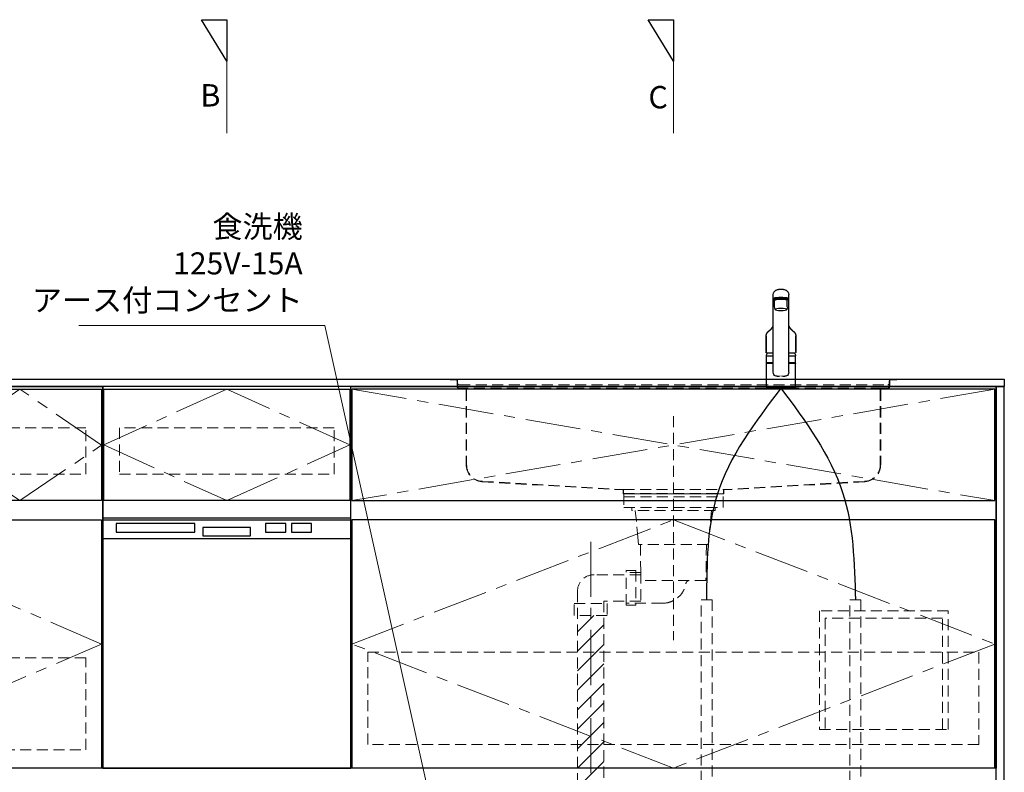
# Model space of a CAD drawing. Extents: x 24800 to 44394, y 41700 to 50809.
# Drawn here: x 27453 to 29238, y 44531 to 45896 of the extents above; entities that cross this region are included whole.
import ezdxf
from ezdxf.lldxf.tags import DXFTag

# ---------------------------------------------------------------- set-up
doc = ezdxf.new("R2010")
doc.units = 0
doc.header["$LTSCALE"] = 80
doc.header["$MEASUREMENT"] = 0
doc.linetypes.add('CENTER', pattern=[2, 1.25, -0.25, 0.25, -0.25])
doc.linetypes.add('HIDDEN', pattern=[0.375, 0.25, -0.125])
doc.layers.get('0').update_dxf_attribs({"linetype": 'CONTINUOUS'})
doc.layers.add('1', color=7, linetype='CONTINUOUS')
for name, color, linetype, lineweight in [('図面枠', 3, 'CONTINUOUS', 15), ('寸法ﾚｲﾔｰ', 30, 'CONTINUOUS', 13), ('細線ﾚｲﾔｰ', 91, 'CONTINUOUS', 9)]:
    doc.layers.add(name, color=color, linetype=linetype, lineweight=lineweight)
doc.styles.add('sanwa1', font='romans.shx', dxfattribs={"bigfont": 'extfont2.shx'})
tags = doc.linetypes.add('CENTER2', pattern=[1.125, 0.75, -0.125, 0.125, -0.125]).pattern_tags.tags
tags[10:11] = [DXFTag(74, 4), DXFTag(75, 0), DXFTag(340, '0'), DXFTag(46, 0.0), DXFTag(50, 0.0), DXFTag(44, 0.0), DXFTag(45, 0.0)]
tags[8:9] = [DXFTag(74, 4), DXFTag(75, 0), DXFTag(340, '0'), DXFTag(46, 0.0), DXFTag(50, 0.0), DXFTag(44, 0.0), DXFTag(45, 0.0)]
tags[6:7] = [DXFTag(74, 4), DXFTag(75, 0), DXFTag(340, '0'), DXFTag(46, 0.0), DXFTag(50, 0.0), DXFTag(44, 0.0), DXFTag(45, 0.0)]
tags[4:5] = [DXFTag(74, 4), DXFTag(75, 0), DXFTag(340, '0'), DXFTag(46, 0.0), DXFTag(50, 0.0), DXFTag(44, 0.0), DXFTag(45, 0.0)]
doc.dimstyles.new('sanwa1', dxfattribs={"dimtxt": 40, "dimasz": 15, "dimexe": 20, "dimexo": 20, "dimgap": 20, "dimtad": 1, "dimdsep": 46, "dimtxsty": 'sanwa1', "dimblk1": 'DOT', "dimblk2": 'DOT', "dimsah": 1, "dimcen": 0, "dimclrd": 256, "dimclre": 256, "dimclrt": 256, "dimadec": 0, "dimazin": 0, "dimtfac": 1, "dimtix": 1, "dimtmove": 0, "dimatfit": 0, "dimldrblk": 'DOT', "dimfxl": 1, "dimtolj": 1, "dimtzin": 0, "dimlwd": 13, "dimlwe": 13, "dimarcsym": 1})

# ---------------------------------------------------------------- blocks, each defined once
blk = doc.blocks.new('_DOT')
at = {"color": 0, "linetype": 'ByBlock'}
blk.add_line((-0.5, 0), (-1, 0), dxfattribs=at)
at = {"color": 0, "linetype": 'ByBlock', "const_width": 0.5}
blk.add_lwpolyline([(-0.25, 0, 1), (0.25, 0, 1)], format="xyb", close=True, dxfattribs=at)
blk = doc.blocks.new('A$C5C1B3C0A')
at = {"layer": '1'}
for p, q in [((-14, 29.2), (-14, 169.9)), ((14, 29.2), (14, 169.9)), ((-11.5, 147.5), (-11.5, 159.4)), ((-10, 160.3), (-10, 160.7)), ((11.5, 147.5), (11.5, 159.4)), ((-14, 58.6), (-26.5, 58.6)), ((-26.5, 46), (-26.5, 58.6)), ((-26.5, 46), (-26.5, 58.5)), ((-26.5, 46), (-26.5, 57.2)), ((-26.5, 46), (-26.5, 57.2)), ((26.5, 58.6), (14, 58.6)), ((26.5, 46), (26.5, 58.6)), ((26.5, 46), (26.5, 57.2)), ((-26.5, 3.7), (-26.5, 44.7)), ((-26.3, 45.8), (-14, 45.8)), ((-14, 45.8), (-26.3, 45.8)), ((-26.3, 45.8), (-14, 45.8)), ((-14, 45.8), (-26.3, 45.8)), ((-14, 45.2), (-26, 45.2)), ((-24, 45.4), (-14, 45.4)), ((-24, 45.4), (-24, 45.2)), ((-22.4, 45.4), (-22.3, 45.5)), ((-22.3, 45.5), (-14, 45.5)), ((-20, 45.5), (-20, 45.8)), ((26.3, 45.8), (14, 45.8)), ((26.3, 45.8), (14, 45.8)), ((14, 45.8), (26.3, 45.8)), ((22.3, 45.5), (14, 45.5)), ((24, 45.4), (14, 45.4)), ((26, 45.2), (14, 45.2)), ((20, 45.5), (20, 45.8)), ((22.4, 45.4), (22.3, 45.5)), ((24, 45.4), (24, 45.2)), ((26.5, 3.7), (26.5, 44.7)), ((-26.5, 2.8), (-26.5, 0.4)), ((-26.3, 3), (26.3, 3)), ((26.3, 0.2), (-26.3, 0.2)), ((26, 3.2), (-26, 3.2)), ((26, 3.2), (-26, 3.2)), ((-25, 0), (-25.2, 0.2)), ((-25, 0), (25.1, 0)), ((25.1, 0), (25.3, 0.2)), ((26.5, 2.8), (26.5, 0.4))]:
    blk.add_line(p, q, dxfattribs=at)
for centre, radius, start, end in [((-3.1, 166.9), 12.3, 97.1127, 123.2308), ((0, 147.4), 32.2, 81.7709, 98.2291), ((3.1, 166.9), 12.3, 56.7692, 82.8873), ((-4.9, 169.6), 9.07, 121.3634, 178.3203), ((-12.7, 162), 1.39, 106.0815, 160.3362), ((-13.5, 161), 0.487, 136.6521, 223.3479), ((-12.3, 159.8), 2.15, 111.1557, 136.9045), ((-5.7, 142.5), 22.1, 94.2122, 109.4468), ((-5.7, 141), 22.1, 94.2122, 109.4468), ((0, 90.1), 74.8, 84.3693, 95.6307), ((0, 88.6), 74.8, 84.3693, 95.6307), ((5.7, 142.5), 22.1, 70.5532, 85.7878), ((5.7, 141), 22.1, 70.5532, 85.7878), ((4.9, 169.6), 9.07, 1.6797, 58.6366), ((12.7, 162), 1.39, 19.6638, 73.9185), ((12.3, 159.8), 2.15, 43.0955, 68.8443), ((13.5, 161), 0.487, 316.6521, 43.3479), ((-11.5, 163.2), 3.51, 227.9365, 273.9946), ((17.3, 149.3), 28.9, 183.6076, 193.6819), ((-17.3, 149.3), 28.9, 346.3181, 356.3924), ((11.5, 163.2), 3.51, 266.0054, 312.0635), ((2.8, 52.2), 30, 156.2117, 167.7749), ((-2.8, 52.2), 30, 12.2251, 23.7883), ((-26.3, 46), 0.2, 180, 270), ((-26.3, 46), 0.2, 180, 270), ((-26.3, 46), 0.2, 180, 270), ((-26.3, 46), 0.2, 180, 270), ((-26.3, 46), 0.2, 180, 270), ((-26.3, 46), 0.2, 180, 270), ((-26, 44.7), 0.5, 90, 180), ((26, 44.7), 0.5, 0, 90), ((26.3, 46), 0.2, 270, 0), ((26.3, 46), 0.2, 270, 0), ((26.3, 46), 0.2, 270, 0), ((26.3, 46), 0.2, 270, 0), ((-5.7, 28.8), 8.36, 177.2141, 210.4825), ((-7.5, 27.8), 6.25, 211.2042, 276.9619), ((0, -15.5), 37.6, 91.8832, 100.3301), ((0, -15.5), 37.6, 79.6687, 88.1158), ((7.5, 27.8), 6.25, 263.0381, 328.7958), ((5.7, 28.8), 8.36, 329.5175, 2.7859), ((-26, 3.7), 0.5, 180, 270), ((-26.3, 2.8), 0.2, 90, 180), ((-26.3, 0.4), 0.2, 180, 270), ((26, 3.7), 0.5, 270, 0), ((26.3, 2.8), 0.2, 0, 90), ((26.3, 0.4), 0.2, 270, 0)]:
    blk.add_arc(centre, radius, start, end, dxfattribs=at)
for centre, major_axis, ratio, start_param, end_param in [((0, 159.4), (11.5, 0), 0.174422, 0, 3.141593), ((0, 160.7), (-10, 0), 0.173657, 2.970728, 6.283185)]:
    blk.add_ellipse(centre, major_axis=major_axis, ratio=ratio, start_param=start_param, end_param=end_param, dxfattribs=at)
blk.add_ellipse((0, 142.6), major_axis=(-10.8, 0), ratio=0.173668, dxfattribs=at)
for points, knots in [([(-14, 112.7), (-14, 112.7), (-14.1, 112.6), (-14.1, 112.4), (-14.2, 112.3), (-14.3, 112.1), (-14.4, 111.9), (-14.5, 111.8), (-14.6, 111.6), (-14.7, 111.4), (-14.8, 111.3), (-14.9, 111.2), (-14.9, 111), (-15, 110.9), (-15.1, 110.8), (-15.2, 110.6), (-15.3, 110.5), (-15.4, 110.4), (-15.5, 110.3), (-15.5, 110.1), (-15.6, 110), (-15.7, 109.9), (-15.8, 109.8), (-15.9, 109.6), (-16, 109.5), (-16, 109.4), (-16.1, 109.4), (-16.2, 109.3), (-16.2, 109.2), (-16.3, 109.1), (-16.3, 109.1), (-16.3, 109), (-16.4, 109), (-16.4, 109), (-16.4, 108.9), (-16.5, 108.9), (-16.5, 108.8), (-16.6, 108.7), (-16.7, 108.6), (-16.8, 108.5), (-16.9, 108.3), (-17.1, 108.1), (-17.2, 108), (-17.3, 107.9), (-17.3, 107.8), (-17.4, 107.8), (-17.4, 107.8), (-17.4, 107.7), (-17.5, 107.7), (-17.5, 107.7), (-17.5, 107.6), (-17.6, 107.5), (-17.7, 107.5), (-17.7, 107.4), (-17.8, 107.3), (-17.9, 107.2), (-18.1, 107.1), (-18.2, 106.9), (-18.3, 106.8), (-18.4, 106.7), (-18.6, 106.5), (-18.7, 106.4), (-18.8, 106.3), (-18.9, 106.2), (-19, 106.1), (-19.1, 106), (-19.1, 106), (-19.1, 106), (-19.2, 105.9), (-19.2, 105.9), (-19.2, 105.9), (-19.3, 105.8), (-19.3, 105.8), (-19.4, 105.7), (-19.5, 105.6), (-19.6, 105.6), (-19.6, 105.5), (-19.7, 105.4), (-19.9, 105.3), (-20, 105.2), (-20.1, 105.1), (-20.2, 105), (-20.3, 104.9), (-20.3, 104.9), (-20.4, 104.8), (-20.5, 104.7), (-20.6, 104.7), (-20.7, 104.6), (-20.9, 104.4), (-21, 104.3), (-21.2, 104.2), (-21.4, 104), (-21.5, 103.9), (-21.7, 103.7), (-21.8, 103.6), (-21.9, 103.5), (-22, 103.4), (-22.1, 103.4), (-22.2, 103.3), (-22.3, 103.2), (-22.4, 103.1), (-22.6, 103), (-22.7, 102.9), (-22.8, 102.8), (-22.9, 102.7), (-23, 102.6), (-23.1, 102.5), (-23.2, 102.4), (-23.3, 102.3), (-23.4, 102.2), (-23.5, 102.2), (-23.5, 102.1), (-23.6, 102), (-23.7, 101.9), (-23.8, 101.9), (-23.8, 101.8), (-23.9, 101.7), (-23.9, 101.7), (-24, 101.6), (-24.1, 101.5), (-24.2, 101.4), (-24.3, 101.3), (-24.3, 101.2), (-24.4, 101.1), (-24.5, 101), (-24.6, 100.9), (-24.7, 100.8), (-24.8, 100.7), (-24.8, 100.6), (-24.9, 100.5), (-25, 100.3), (-25.1, 100.2), (-25.1, 100.1), (-25.2, 100), (-25.3, 99.9), (-25.4, 99.7), (-25.5, 99.6), (-25.5, 99.5), (-25.6, 99.4), (-25.7, 99.3), (-25.7, 99.1), (-25.8, 99), (-25.8, 98.9), (-25.9, 98.8), (-25.9, 98.7), (-26, 98.6), (-26, 98.6), (-26, 98.5), (-26, 98.5), (-26, 98.4), (-26.1, 98.4), (-26.1, 98.3), (-26.1, 98.3), (-26.1, 98.2), (-26.2, 98.1), (-26.2, 98), (-26.2, 98), (-26.2, 97.9), (-26.3, 97.9), (-26.3, 97.8), (-26.3, 97.8), (-26.3, 97.7), (-26.3, 97.6), (-26.4, 97.6), (-26.4, 97.5), (-26.4, 97.4), (-26.4, 97.4), (-26.4, 97.3), (-26.5, 97.2), (-26.5, 97.1), (-26.5, 97.1), (-26.5, 97), (-26.5, 96.9), (-26.6, 96.8), (-26.6, 96.7), (-26.6, 96.6), (-26.6, 96.6), (-26.6, 96.5), (-26.6, 96.4), (-26.7, 96.3), (-26.7, 96.2), (-26.7, 96.1), (-26.7, 96.1), (-26.7, 96), (-26.7, 95.9), (-26.7, 95.9), (-26.7, 95.8), (-26.7, 95.8), (-26.7, 95.8), (-26.7, 95.7), (-26.7, 95.7), (-26.7, 95.6), (-26.7, 95.6), (-26.7, 95.5), (-26.7, 95.5)], [0.0512538, 0.0512538, 0.0512538, 0.0512538, 0.0588432, 0.0676004, 0.0767713, 0.086442, 0.0966324, 0.1068324, 0.1167562, 0.1262547, 0.1350678, 0.1418358, 0.1491753, 0.157101, 0.1651515, 0.1731732, 0.181012, 0.1884912, 0.1955289, 0.2022946, 0.20914, 0.2162129, 0.223796, 0.2321344, 0.2372383, 0.2425887, 0.2481821, 0.2534302, 0.257905, 0.2616062, 0.2645342, 0.2662921, 0.2679623, 0.2700234, 0.2724767, 0.2753222, 0.2785599, 0.2821898, 0.2913334, 0.3005882, 0.3098881, 0.3192331, 0.3285663, 0.3331564, 0.337115, 0.340442, 0.3431376, 0.3448125, 0.3464647, 0.3485252, 0.3509945, 0.3547289, 0.3591257, 0.364144, 0.3691971, 0.3768206, 0.3840567, 0.3921657, 0.3998007, 0.4077899, 0.416976, 0.4268286, 0.4322554, 0.4375111, 0.4419988, 0.4453487, 0.4480788, 0.4501891, 0.4518164, 0.4538406, 0.4564186, 0.459069, 0.4621263, 0.4655904, 0.4694614, 0.4737392, 0.4783799, 0.482937, 0.4907732, 0.4979355, 0.5044253, 0.5090619, 0.5132833, 0.5170898, 0.5206643, 0.5245425, 0.5301337, 0.5363081, 0.543068, 0.5509642, 0.5595412, 0.5687676, 0.577707, 0.5859514, 0.5922883, 0.5981379, 0.6034978, 0.6083654, 0.6127516, 0.6172075, 0.6229227, 0.6291429, 0.6354541, 0.6412754, 0.6458893, 0.6506636, 0.6556864, 0.6609606, 0.6666795, 0.6729678, 0.6769408, 0.6811123, 0.6854559, 0.6895389, 0.6932095, 0.6964667, 0.6993115, 0.7020921, 0.7069476, 0.7122078, 0.7174528, 0.7226353, 0.7280017, 0.7336099, 0.7395509, 0.7454008, 0.7508133, 0.7566363, 0.7619972, 0.7670288, 0.7722867, 0.7778806, 0.7840204, 0.790814, 0.7974024, 0.8039963, 0.8104025, 0.8161461, 0.8213469, 0.8266153, 0.8326809, 0.8389249, 0.8454546, 0.8494777, 0.8536107, 0.8574173, 0.86072, 0.8626419, 0.864425, 0.8665615, 0.8691305, 0.872132, 0.8755098, 0.8794127, 0.8831172, 0.8865808, 0.8896315, 0.8917865, 0.8937665, 0.8960845, 0.8988069, 0.9019277, 0.9050468, 0.9079239, 0.9105588, 0.9142098, 0.9174147, 0.92056, 0.9236645, 0.9268295, 0.9302334, 0.9339196, 0.9379013, 0.9421634, 0.9461606, 0.9496465, 0.9531669, 0.9571262, 0.9611715, 0.9648591, 0.968302, 0.9717363, 0.9752496, 0.978189, 0.9813441, 0.9842622, 0.986606, 0.9874714, 0.9882827, 0.9895334, 0.9913304, 0.9936737, 0.9965635, 1, 1, 1, 1]), ([(26.7, 95.5), (26.7, 95.5), (26.7, 95.6), (26.7, 95.6), (26.7, 95.7), (26.7, 95.7), (26.7, 95.8), (26.7, 95.8), (26.7, 95.8), (26.7, 95.9), (26.7, 96), (26.7, 96.1), (26.7, 96.1), (26.7, 96.2), (26.7, 96.3), (26.6, 96.4), (26.6, 96.5), (26.6, 96.6), (26.6, 96.7), (26.6, 96.8), (26.5, 96.9), (26.5, 97), (26.5, 97.1), (26.5, 97.2), (26.4, 97.3), (26.4, 97.3), (26.4, 97.4), (26.4, 97.5), (26.4, 97.6), (26.3, 97.7), (26.3, 97.8), (26.3, 97.8), (26.3, 97.9), (26.2, 98), (26.2, 98), (26.2, 98.1), (26.2, 98.1), (26.1, 98.2), (26.1, 98.3), (26.1, 98.4), (26.1, 98.4), (26, 98.5), (26, 98.5), (26, 98.5), (26, 98.6), (26, 98.6), (25.9, 98.7), (25.9, 98.8), (25.8, 98.9), (25.8, 99), (25.7, 99.1), (25.7, 99.2), (25.6, 99.3), (25.6, 99.4), (25.5, 99.5), (25.5, 99.6), (25.4, 99.7), (25.4, 99.8), (25.3, 99.9), (25.2, 100), (25.1, 100.1), (25.1, 100.2), (25, 100.3), (24.9, 100.4), (24.9, 100.5), (24.8, 100.6), (24.8, 100.7), (24.7, 100.8), (24.6, 100.9), (24.5, 101), (24.4, 101.1), (24.3, 101.2), (24.2, 101.3), (24.2, 101.4), (24.1, 101.5), (24, 101.6), (23.9, 101.7), (23.9, 101.7), (23.8, 101.8), (23.7, 101.9), (23.7, 102), (23.6, 102), (23.5, 102.1), (23.4, 102.2), (23.3, 102.3), (23.2, 102.4), (23.1, 102.5), (23, 102.6), (22.9, 102.7), (22.8, 102.8), (22.8, 102.8), (22.7, 102.9), (22.6, 103), (22.5, 103.1), (22.4, 103.2), (22.3, 103.2), (22.2, 103.3), (22.1, 103.4), (22, 103.5), (21.9, 103.6), (21.8, 103.7), (21.6, 103.8), (21.5, 103.9), (21.4, 104), (21.2, 104.1), (21.1, 104.3), (20.9, 104.4), (20.8, 104.5), (20.7, 104.6), (20.5, 104.7), (20.4, 104.8), (20.4, 104.9), (20.3, 104.9), (20.2, 105), (20.1, 105.1), (20, 105.2), (19.9, 105.2), (19.8, 105.3), (19.7, 105.4), (19.6, 105.5), (19.5, 105.6), (19.4, 105.7), (19.3, 105.8), (19.3, 105.8), (19.2, 105.9), (19.2, 105.9), (19.2, 105.9), (19.1, 106), (19.1, 106), (19.1, 106), (19, 106.1), (19, 106.1), (18.9, 106.2), (18.9, 106.2), (18.8, 106.3), (18.7, 106.4), (18.7, 106.4), (18.6, 106.5), (18.5, 106.6), (18.3, 106.8), (18.2, 106.9), (18.1, 107), (18, 107.1), (17.9, 107.2), (17.8, 107.3), (17.7, 107.4), (17.6, 107.5), (17.6, 107.6), (17.5, 107.6), (17.5, 107.7), (17.4, 107.7), (17.4, 107.7), (17.4, 107.8), (17.3, 107.8), (17.3, 107.9), (17.2, 107.9), (17.2, 108), (17.1, 108.1), (17, 108.2), (17, 108.3), (16.9, 108.4), (16.8, 108.4), (16.8, 108.5), (16.7, 108.6), (16.6, 108.7), (16.6, 108.7), (16.5, 108.8), (16.5, 108.9), (16.4, 108.9), (16.4, 109), (16.4, 109), (16.3, 109), (16.3, 109.1), (16.3, 109.1), (16.3, 109.1), (16.2, 109.2), (16.2, 109.3), (16.1, 109.3), (16.1, 109.4), (16, 109.5), (15.9, 109.6), (15.9, 109.7), (15.8, 109.7), (15.7, 109.8), (15.7, 110), (15.6, 110.1), (15.5, 110.2), (15.5, 110.3), (15.4, 110.4), (15.3, 110.5), (15.2, 110.6), (15.1, 110.7), (15, 110.9), (15, 111), (14.9, 111.1), (14.8, 111.3), (14.7, 111.4), (14.7, 111.5), (14.6, 111.6), (14.5, 111.8), (14.4, 111.9), (14.3, 112.1), (14.2, 112.3), (14.2, 112.4), (14.1, 112.6), (14, 112.7), (14, 112.7), (14, 112.7)], [0, 0, 0, 0, 0.0033095, 0.0061151, 0.0084172, 0.0102157, 0.0115108, 0.0123381, 0.0143989, 0.0170526, 0.0208387, 0.0244494, 0.0277479, 0.0311744, 0.0346029, 0.0382266, 0.0422079, 0.0462247, 0.0507195, 0.0553146, 0.0606641, 0.0658105, 0.0704784, 0.0746896, 0.0787011, 0.0818941, 0.0851303, 0.0887312, 0.0929523, 0.0977932, 0.1016865, 0.1049568, 0.1075933, 0.1102361, 0.1133258, 0.1162364, 0.1193365, 0.1225795, 0.1259653, 0.1292132, 0.1320284, 0.1342867, 0.1361606, 0.1378345, 0.1396952, 0.141755, 0.1466414, 0.151988, 0.1571267, 0.1620473, 0.1668207, 0.1714897, 0.1760556, 0.1801523, 0.1842616, 0.1887573, 0.1936759, 0.1988543, 0.2040347, 0.2102287, 0.2160554, 0.2213937, 0.2262937, 0.2309316, 0.2352464, 0.23958, 0.2442098, 0.2491867, 0.2547729, 0.2608237, 0.2669224, 0.2726662, 0.2780545, 0.2833079, 0.2886279, 0.2939162, 0.2973672, 0.300564, 0.303822, 0.3076138, 0.311943, 0.3167045, 0.3214758, 0.3259978, 0.3302709, 0.3362722, 0.3417284, 0.3468747, 0.3517722, 0.3564222, 0.3611518, 0.3659386, 0.3710342, 0.3760398, 0.3807218, 0.385082, 0.3894024, 0.3940247, 0.3991406, 0.4047475, 0.4108429, 0.4174244, 0.4240731, 0.4311506, 0.4384517, 0.4453684, 0.4518632, 0.4593926, 0.4662714, 0.472503, 0.4780899, 0.4820297, 0.4860583, 0.4905732, 0.4955747, 0.5002771, 0.5053423, 0.5107711, 0.5165635, 0.522718, 0.5287978, 0.5338603, 0.5382665, 0.5420166, 0.5451106, 0.5475485, 0.5488881, 0.5502034, 0.551892, 0.5539553, 0.5563932, 0.5592059, 0.5623933, 0.5663322, 0.5705222, 0.574612, 0.5785952, 0.5824716, 0.5908853, 0.5987481, 0.6061603, 0.613919, 0.6221966, 0.6270694, 0.6321056, 0.6373053, 0.6422702, 0.646546, 0.6501319, 0.6530282, 0.6549112, 0.656667, 0.6588691, 0.6615257, 0.664637, 0.668203, 0.6729895, 0.6781515, 0.6833038, 0.6884424, 0.6930189, 0.6975846, 0.7021394, 0.7066833, 0.7112163, 0.7157378, 0.7199857, 0.7237472, 0.7267044, 0.7292711, 0.7314473, 0.733233, 0.7348678, 0.7369083, 0.7394073, 0.7423649, 0.745781, 0.7504456, 0.7555856, 0.7605744, 0.765356, 0.7699304, 0.7742976, 0.7809322, 0.7870702, 0.792997, 0.7987604, 0.804387, 0.8102166, 0.8174808, 0.8251275, 0.8329671, 0.8409772, 0.8491586, 0.8567724, 0.8637706, 0.8707053, 0.8780836, 0.8858693, 0.893863, 0.9034133, 0.9129588, 0.9220504, 0.930695, 0.9389649, 0.9472047, 0.9487458, 0.9487458, 0.9487458, 0.9487458]), ([(-27, 66.5), (-27, 69), (-27, 74), (-26.9, 80.3), (-26.9, 84.6), (-26.8, 87.1), (-26.8, 88.7), (-26.8, 89.9), (-26.8, 91.2), (-26.8, 92.8), (-26.8, 94.1), (-26.8, 94.8)], [0, 0, 0, 0, 0.25, 0.5, 0.625, 0.6875, 0.75, 0.78125, 0.8125, 0.875, 0.9443475, 0.9443475, 0.9443475, 0.9443475]), ([(-26.8, 94.8), (-26.8, 90.1), (-26.9, 80.7), (-27, 71.3), (-27, 66.5)], [0, 0, 0, 0, 0.496966, 1, 1, 1, 1]), ([(-26.7, 95.5), (-26.7, 95.5), (-26.8, 95.4), (-26.8, 95.4), (-26.8, 95.3), (-26.8, 95.3), (-26.8, 95.2), (-26.8, 95.2), (-26.8, 95.2), (-26.8, 95.1), (-26.8, 95.1), (-26.8, 95), (-26.8, 95), (-26.8, 94.9), (-26.8, 94.9)], [0, 0, 0, 0, 0.130524, 0.23949, 0.326908, 0.392791, 0.4416, 0.489958, 0.539438, 0.591424, 0.660975, 0.752256, 0.86527, 1, 1, 1, 1]), ([(-26.8, 95.2), (-26.8, 95.2), (-26.8, 95), (-26.8, 94.9), (-26.8, 94.8), (-26.8, 94.8)], [0, 0, 0, 0, 0.474553, 0.925517, 1, 1, 1, 1]), ([(-26.8, 94.9), (-26.8, 94.9), (-26.8, 94.8), (-26.8, 94.8), (-26.8, 94.8)], [0, 0, 0, 0, 0.500098, 1, 1, 1, 1]), ([(26.8, 94.9), (26.8, 94.9), (26.8, 95), (26.8, 95), (26.8, 95.1), (26.8, 95.1), (26.8, 95.2), (26.8, 95.2), (26.8, 95.2), (26.8, 95.2), (26.8, 95.3), (26.8, 95.3), (26.8, 95.4), (26.7, 95.5), (26.7, 95.5)], [0, 0, 0, 0, 0.117639, 0.223451, 0.317439, 0.397259, 0.457551, 0.485213, 0.514104, 0.557768, 0.616353, 0.717685, 0.845561, 1, 1, 1, 1]), ([(26.8, 94.8), (26.8, 94.8), (26.8, 94.8), (26.8, 94.9), (26.8, 94.9)], [0, 0, 0, 0, 0.499902, 1, 1, 1, 1]), ([(27, 66.5), (27, 71.3), (26.9, 80.7), (26.8, 90.1), (26.8, 94.8)], [0, 0, 0, 0, 0.503034, 1, 1, 1, 1]), ([(-27, 66.5), (-27, 66.3), (-27, 65.7), (-27, 65.2), (-27, 65)], [0, 0, 0, 0, 0.502743, 1, 1, 1, 1]), ([(-27, 65), (-27, 65), (-27, 64.9), (-27, 64.9), (-27, 64.8), (-27, 64.8), (-27, 64.7), (-26.9, 64.7), (-26.9, 64.6), (-26.9, 64.6), (-26.9, 64.5), (-26.8, 64.5), (-26.8, 64.4), (-26.7, 64.4), (-26.7, 64.4), (-26.6, 64.4), (-26.6, 64.3), (-26.5, 64.3), (-26.5, 64.3), (-26.4, 64.3), (-26.4, 64.3), (-26.3, 64.3), (-26.3, 64.3), (-26.3, 64.3)], [0, 0, 0, 0, 0.0200496, 0.0921272, 0.1552994, 0.2120637, 0.264233, 0.3131641, 0.3599029, 0.410005, 0.4584399, 0.4998091, 0.5422396, 0.5879441, 0.6334266, 0.6788383, 0.7245748, 0.7712641, 0.8197236, 0.8709279, 0.9260229, 0.9863847, 1, 1, 1, 1]), ([(-22.6, 64.3), (-23.1, 64.3), (-23.6, 64.3), (-24.4, 64.3), (-24.7, 64.3), (-25.3, 64.3), (-25.6, 64.3), (-26, 64.3), (-26.2, 64.3), (-26.3, 64.3)], [0, 0, 0, 0, 0.25, 0.25, 0.5, 0.5, 0.75, 0.75, 1, 1, 1, 1]), ([(-14, 64.3), (-14.6, 64.3), (-15.2, 64.3), (-16.3, 64.3), (-16.7, 64.3), (-17.6, 64.3), (-18, 64.3), (-20, 64.3), (-21.3, 64.3), (-22.6, 64.3)], [0.5436761, 0.5436761, 0.5436761, 0.5436761, 0.625, 0.625, 0.6875, 0.6875, 0.75, 0.75, 1, 1, 1, 1]), ([(22.6, 64.3), (21.3, 64.3), (20, 64.3), (18, 64.3), (17.6, 64.3), (16.7, 64.3), (16.3, 64.3), (15.2, 64.3), (14.6, 64.3), (14, 64.3)], [0, 0, 0, 0, 0.25, 0.25, 0.3125, 0.3125, 0.375, 0.375, 0.4563621, 0.4563621, 0.4563621, 0.4563621]), ([(26.3, 64.3), (26.2, 64.3), (26, 64.3), (25.6, 64.3), (25.3, 64.3), (24.7, 64.3), (24.4, 64.3), (23.6, 64.3), (23.1, 64.3), (22.6, 64.3)], [0, 0, 0, 0, 0.25, 0.25, 0.5, 0.5, 0.75, 0.75, 1, 1, 1, 1]), ([(26.3, 64.3), (26.3, 64.3), (26.3, 64.3), (26.4, 64.3), (26.4, 64.3), (26.5, 64.3), (26.5, 64.3), (26.6, 64.3), (26.6, 64.4), (26.7, 64.4), (26.7, 64.4), (26.8, 64.5), (26.8, 64.5), (26.9, 64.6), (26.9, 64.6), (26.9, 64.7), (27, 64.7), (27, 64.8), (27, 64.8), (27, 64.9), (27, 64.9), (27, 64.9), (27, 65), (27, 65)], [0, 0, 0, 0, 0.012272, 0.075293, 0.131795, 0.183632, 0.232084, 0.278196, 0.327718, 0.375492, 0.422237, 0.468487, 0.514405, 0.558745, 0.605079, 0.651811, 0.699537, 0.749045, 0.801328, 0.857623, 0.919529, 0.989253, 1, 1, 1, 1])]:
    blk.add_open_spline(points, degree=3, knots=knots, dxfattribs=at)
for points, degree in [([(-26.7, 95.5), (-26.8, 95.2)], 1), ([(-26.8, 94.9), (-26.8, 94.8)], 1), ([(-26.8, 94.8), (-26.8, 94.8)], 1), ([(26.7, 95.5), (26.8, 95.2)], 1), ([(26.8, 94.8), (26.8, 95), (26.8, 95.1), (26.8, 95.2)], 3), ([(26.8, 94.9), (26.8, 94.8)], 1), ([(26.8, 94.8), (26.9, 85.4), (26.9, 76), (27, 66.5)], 3), ([(26.8, 94.8), (26.8, 94.8)], 1), ([(-27, 66.5), (-27, 66.5)], 1), ([(27, 66.5), (27, 66), (27, 65.5), (27, 65)], 3)]:
    blk.add_open_spline(points, degree=degree, dxfattribs=at)
blk = doc.blocks.new('A$C623D6277')
at = {"layer": '細線ﾚｲﾔｰ', "lineweight": 5}
h = blk.add_hatch(dxfattribs=at)
h.set_pattern_fill('ANSI31', color=256, scale=200, angle=90, style=0)
h.set_pattern_definition([(45, (-66505.337, -17515.493), (17.6776695, -17.6776695), [])])
h.paths.add_polyline_path([(-174, -642.2), (-174, -220.5), (-150, -220.5), (-150, -398.6), (-150, -642.2)])
h.paths.add_polyline_path([(-126, -220.5), (-126, -642.2), (-150, -642.2), (-150, -398.6), (-150, -220.5)])
at = {"layer": '細線ﾚｲﾔｰ', "linetype": 'HIDDEN'}
for p, q in [((0, 140.9), (0, -265.1)), ((-75.7, -24.8), (-75.7, -30.1)), ((75.7, -30.1), (-75.7, -30.1)), ((-69.3, -30.1), (-65, -71.9)), ((69.3, -30.1), (65, -71.9)), ((75.7, -24.8), (75.7, -30.1)), ((-63.3, -91.9), (-65, -71.9)), ((63.3, -91.9), (65, -71.9)), ((63.3, -91.9), (-63.3, -91.9)), ((-59.9, -91.9), (-59.3, -142.7)), ((59.9, -91.9), (58.8, -157.1)), ((-59.3, -142.7), (-86, -142.7)), ((-59.3, -142.7), (-59.3, -198.3)), ((-59.2, -146.5), (-144, -146.5)), ((58.8, -157.1), (-59.3, -157.1)), ((-174, -176.5), (-174, -642.2)), ((-126, -194.5), (-126, -642.2)), ((-59.3, -194.5), (-126, -194.5)), ((-20, -198.3), (-86, -198.3))]:
    blk.add_line(p, q, dxfattribs=at)
at = {"layer": '細線ﾚｲﾔｰ', "linetype": 'CENTER'}
blk.add_line((-150, -86.6), (-150, -642.2), dxfattribs=at)
at = {"layer": '細線ﾚｲﾔｰ', "linetype": 'HIDDEN'}
for points in [[(-90, 0), (-90, -24.8), (90, -24.8), (90, 0)], [(90, 0), (-90, 0)], [(-90, -5.4), (90, -5.4)]]:
    blk.add_lwpolyline(points, dxfattribs=at)
for points in [[(-68, -139), (-68, -202), (-86, -202), (-86, -139)], [(-120, -198.5), (-120, -220.5), (-180, -220.5), (-180, -198.5)]]:
    blk.add_lwpolyline(points, close=True, dxfattribs=at)
for centre, radius, start, end in [((-144, -176.5), 30, 90, 180), ((28.6, -163.1), 6, 90, 170.5434), ((-20, -155), 43.3, 270, 350.5434)]:
    blk.add_arc(centre, radius, start, end, dxfattribs=at)
blk = doc.blocks.new('A$C61FA47BF')
at = {"layer": '細線ﾚｲﾔｰ', "linetype": 'HIDDEN'}
for p, q in [((0, 207.8), (10.5, 207.8)), ((0, 207), (0, 207.8)), ((0, 207), (10.5, 207)), ((799.5, 207.8), (9.1, 207.8)), ((12.7, 204.8), (12.7, 200.8)), ((12.7, 200.8), (12.7, 194.8)), ((13.5, 204.8), (13.5, 200.8)), ((13.5, 194.8), (13.5, 201.3)), ((16.5, 197.8), (793.5, 197.8)), ((796.5, 204.8), (796.5, 200.8)), ((796.5, 194.8), (796.5, 201.3)), ((797.3, 204.8), (797.3, 200.8)), ((797.3, 200.8), (797.3, 194.8)), ((810, 207.8), (799.5, 207.8)), ((810, 207), (799.5, 207)), ((810, 207.8), (810, 207)), ((16.5, 191.8), (27, 191.8)), ((16.5, 191), (27, 191)), ((783, 191.8), (27, 191.8)), ((29.2, 188.8), (29.2, 52.8)), ((30, 188.8), (30, 52.8)), ((780, 188.8), (780, 52.8)), ((780.8, 188.8), (780.8, 52.8)), ((793.5, 191.8), (783, 191.8)), ((793.5, 191), (783, 191)), ((58.8, 22.8), (313.6, 7.9)), ((58.8, 22), (313.5, 7.1)), ((751.2, 22.8), (496.4, 7.9)), ((751.2, 22), (496.5, 7.1)), ((313.7, 6.9), (313.7, 0)), ((313.7, 0), (496.3, 0)), ((313.8, 7.8), (314.5, 7.8)), ((314.5, 7.8), (496.4, 7.8)), ((314.5, 6.9), (314.5, 0.8)), ((314.5, 0.8), (495.5, 0.8)), ((325.5, 0.8), (325.5, 0)), ((484.5, 0), (484.5, 0.8)), ((495.5, 0.8), (495.5, 6.9)), ((496.3, 0), (496.3, 6.9))]:
    blk.add_line(p, q, dxfattribs=at)
for centre, radius, start, end in [((10.5, 204.8), 3, 0, 90), ((10.5, 204.8), 2.2, 0, 90), ((16.5, 200.8), 3, 180, 270), ((16.5, 200.8), 3, 180, 270), ((793.5, 200.8), 3, 270, 0), ((793.5, 200.8), 3, 270, 0), ((799.5, 204.8), 3, 90, 180), ((799.5, 204.8), 2.2, 90, 180), ((16.5, 194.8), 3.8, 180, 270), ((16.5, 194.8), 3, 180, 270), ((27, 188.8), 3, 0, 90), ((27, 188.8), 2.2, 0, 90), ((783, 188.8), 3, 90, 180), ((783, 188.8), 2.2, 90, 180), ((793.5, 194.8), 3, 270, 0), ((793.5, 194.8), 3.8, 270, 0), ((60, 52.8), 30.8, 180, 267.7659), ((60, 52.8), 30, 180, 267.7659), ((750, 52.8), 30.8, 272.2341, 0), ((750, 52.8), 30, 272.2341, 0), ((313.5, 6.9), 0.2, 0, 86.6423), ((313.5, 6.9), 1, 0, 86.6423), ((496.5, 6.9), 1, 93.3577, 180), ((496.5, 6.9), 0.2, 93.3577, 180)]:
    blk.add_arc(centre, radius, start, end, dxfattribs=at)
blk = doc.blocks.new('MUJI\u3000W2550~W2700 Ｌシンク\u3000正面図')
at = {"xscale": -1}
for name, p in [('A$C61FA47BF', (1005, -207.8)), ('A$C623D6277', (600, -207.8))]:
    blk.add_blockref(name, p, dxfattribs=at)
blk = doc.blocks.new('A$C66068E6C')
at = {"linetype": 'Continuous'}
for points in [[(0, 692), (1170, 692), (1170, 0), (0, 0)], [(2, 485), (1168, 485), (1168, 687), (2, 687)]]:
    blk.add_lwpolyline(points, close=True, dxfattribs=at)
blk.add_lwpolyline([(1168, 0), (1168, 450), (2, 450), (2, 0)], dxfattribs=at)
at = {"layer": '細線ﾚｲﾔｰ', "linetype": 'CENTER'}
for p, q in [((1168, 687), (2, 485)), ((2, 687), (1168, 485))]:
    blk.add_line(p, q, dxfattribs=at)
at = {"layer": '細線ﾚｲﾔｰ', "linetype": 'HIDDEN'}
for p, q in [((1073, 272), (860, 272)), ((860, 272), (860, 70)), ((1073, 70), (1073, 272))]:
    blk.add_line(p, q, dxfattribs=at)
at = {"layer": '細線ﾚｲﾔｰ', "linetype": 'CENTER'}
blk.add_lwpolyline([(585, 450), (1168, 225), (585, 0), (2, 225), (585, 450)], dxfattribs=at)
at = {"layer": '細線ﾚｲﾔｰ', "linetype": 'HIDDEN'}
for points in [[(850, 70), (1083, 70), (1083, 285), (850, 285)], [(1139, 43), (31, 43), (31, 210), (1139, 210)]]:
    blk.add_lwpolyline(points, close=True, dxfattribs=at)
blk = doc.blocks.new('A$C62417985')
blk.add_line((-225, 450), (225, 450))
at = {"layer": '1'}
for points in [[(-225, 450), (225, 450), (225, 0), (-225, 0)], [(-225, 450), (225, 450), (225, 415.5), (-225, 415.5)], [(-57.9, 443.3), (-200.7, 443.3), (-200.7, 427.7), (-57.9, 427.7)], [(43.3, 436.6), (-43.3, 436.6), (-43.3, 421), (43.3, 421)], [(107.1, 443.3), (70.4, 443.3), (70.4, 427.7), (107.1, 427.7)], [(153.8, 443.3), (117.1, 443.3), (117.1, 427.7), (153.8, 427.7)]]:
    blk.add_lwpolyline(points, close=True, dxfattribs=at)
blk = doc.blocks.new('A$C660A548F')
at = {"linetype": 'Continuous'}
for p, q in [((0, 0), (0, 692)), ((1050, 0), (1050, 692))]:
    blk.add_line(p, q, dxfattribs=at)
blk.add_line((750, 485), (750, 692))
for points in [[(0, 692), (1050, 692)], [(1048, 0), (2, 0), (2, 450), (1048, 450), (1048, 0)]]:
    blk.add_lwpolyline(points, dxfattribs=at)
for points in [[(148, 485), (2, 485), (2, 687), (148, 687)], [(1048, 485), (752, 485), (752, 687), (1048, 687)]]:
    blk.add_lwpolyline(points, close=True, dxfattribs=at)
at = {"layer": '1'}
for p, q in [((150, 485), (150, 692)), ((1048, 485), (2, 485))]:
    blk.add_line(p, q, dxfattribs=at)
at = {"layer": '1', "linetype": 'Continuous'}
blk.add_lwpolyline([(1050, 0), (0, 0)], dxfattribs=at)
at = {"layer": '細線ﾚｲﾔｰ', "linetype": 'CENTER2'}
blk.add_lwpolyline([(75, 687), (2, 585.5), (75, 485), (148, 585.5), (75, 687)], dxfattribs=at)
at = {"layer": '細線ﾚｲﾔｰ', "linetype": 'CENTER'}
for points in [[(900, 687), (752, 585.5), (900, 485), (1048, 585.5), (900, 687)], [(525, 450), (2, 225), (525, 0), (1048, 225), (525, 450)]]:
    blk.add_lwpolyline(points, dxfattribs=at)
at = {"layer": '細線ﾚｲﾔｰ', "linetype": 'HIDDEN'}
for points in [[(30.5, 551), (119.5, 551), (119.5, 622), (30.5, 622)], [(780.5, 533), (1019.5, 533), (1019.5, 617), (780.5, 617)], [(30.5, 33), (1019.5, 33), (1019.5, 200), (30.5, 200)]]:
    blk.add_lwpolyline(points, close=True, dxfattribs=at)
blk = doc.blocks.new('A$C660A52EF')
blk.add_line((450, 453), (0, 453))
at = {"linetype": 'Continuous'}
blk.add_lwpolyline([(450, 692), (0, 692), (0, 0), (450, 0), (450, 692)], dxfattribs=at)
blk.add_lwpolyline([(448, 485), (2, 485), (2, 687), (448, 687)], close=True, dxfattribs=at)
at = {"layer": '細線ﾚｲﾔｰ', "linetype": 'CENTER'}
blk.add_lwpolyline([(225, 687), (2, 586), (225, 485), (448, 586), (225, 687)], dxfattribs=at)
at = {"layer": '細線ﾚｲﾔｰ', "linetype": 'HIDDEN'}
blk.add_lwpolyline([(30.5, 533), (419.5, 533), (419.5, 617), (30.5, 617)], close=True, dxfattribs=at)

msp = doc.modelspace()

# ---------------------------------------------------------------- linework, layer by layer
at = {"linetype": 'Continuous'}
for p, q in [((27782.488, 45895.711), (27828.315, 45895.711)), ((27828.315, 45820.711), (27782.488, 45895.711)), ((27828.315, 45895.711), (27828.315, 45820.711)), ((28592.488, 45895.711), (28638.315, 45895.711)), ((28638.315, 45820.711), (28592.488, 45895.711)), ((28638.315, 45895.711), (28638.315, 45820.711))]:
    msp.add_line(p, q, dxfattribs=at)
msp.add_lwpolyline([(29238.315, 45243.672), (29238.315, 45230.672), (26538.315, 45230.672), (26538.315, 45243.672)], close=True)
msp.add_lwpolyline([(29223.315, 45230.672), (29237.315, 45230.672), (29237.315, 44393.672), (29223.315, 44393.672)], close=True, dxfattribs=at)
for points, knots in [([(28833.315, 45227.672), (28786.229, 45165.882), (28699.268, 45051.765), (28698.674, 44909.092), (28698.401, 44843.672)], [0, 0, 0, 0, 225.78352618, 416.98385659, 416.98385659, 416.98385659, 416.98385659]), ([(28833.315, 45227.672), (28878.068, 45167.181), (28962.817, 45052.631), (28966.553, 44910.669), (28968.315, 44843.672)], [0, 0, 0, 0, 219.62339772, 415.89952182, 415.89952182, 415.89952182, 415.89952182])]:
    msp.add_open_spline(points, degree=3, knots=knots, dxfattribs=at)
at = {"layer": '図面枠', "color": 7, "linetype": 'Continuous', "lineweight": 15}
for p, q in [((27782.488, 45895.711), (27828.315, 45895.711)), ((27828.315, 45820.711), (27782.488, 45895.711)), ((27828.315, 45895.711), (27828.315, 45690.155)), ((27828.315, 45895.711), (27828.315, 45820.711)), ((28592.488, 45895.711), (28638.315, 45895.711)), ((28638.315, 45820.711), (28592.488, 45895.711)), ((28638.315, 45895.711), (28638.315, 45690.155)), ((28638.315, 45895.711), (28638.315, 45820.711))]:
    msp.add_line(p, q, dxfattribs=at)
at = {"layer": '細線ﾚｲﾔｰ', "linetype": 'HIDDEN'}
for points in [[(28708.401, 44393.672), (28688.401, 44393.672), (28688.401, 44843.672), (28708.401, 44843.672)], [(28978.315, 44393.672), (28958.315, 44393.672), (28958.315, 44843.672), (28978.315, 44843.672)]]:
    msp.add_lwpolyline(points, close=True, dxfattribs=at)

# ---------------------------------------------------------------- block references
at = {"xscale": -1}
msp.add_blockref('A$C5C1B3C0A', (28833.315, 45227.672), dxfattribs=at)
at = {"linetype": 'Continuous'}
for name, p in [('A$C660A548F', (26553.315, 44538.672)), ('A$C660A52EF', (27603.315, 44538.672)), ('A$C66068E6C', (28053.315, 44538.672))]:
    msp.add_blockref(name, p, dxfattribs=at)
msp.add_blockref('A$C62417985', (27828.315, 44538.672))
at = {"layer": '1', "xscale": -1}
msp.add_blockref('MUJI\u3000W2550~W2700 Ｌシンク\u3000正面図', (29238.315, 45243.672), dxfattribs=at)

# ---------------------------------------------------------------- texts
at = {"layer": '図面枠', "char_height": 40.51432, "attachment_point": 4, "line_spacing_factor": 1.239088, "style": 'sanwa1'}
for s, insert in [('{\\f小塚ゴシック Pr6N M|b0|i0|c128|p0;B}', (27780.505, 45758.563)), ('{\\f小塚ゴシック Pr6N M|b0|i0|c128|p0;C}', (28592.926, 45755.201))]:
    msp.add_mtext(s, dxfattribs=dict(at, insert=insert))
at = {"layer": '寸法ﾚｲﾔｰ', "color": 7, "linetype": 'Continuous', "insert": (27966.005, 45448.653), "char_height": 40, "attachment_point": 6, "style": 'sanwa1'}
msp.add_mtext('食洗機\\P125V-15A\\Pアース付コンセント', dxfattribs=at)

# ---------------------------------------------------------------- leaders
at = {"layer": '寸法ﾚｲﾔｰ', "linetype": 'Continuous', "annotation_type": 0, "has_hookline": 1, "hookline_direction": 1, "text_width": 405.74}
msp.add_leader([(28203.315, 44453.672), (28006.005, 45341.32), (27986.005, 45341.32)], dimstyle='sanwa1', override={"dimscale": 1, "dimasz": 20, "dimzin": 12, "dimtzin": 12}, dxfattribs=at)

doc.saveas('drawing.dxf')
